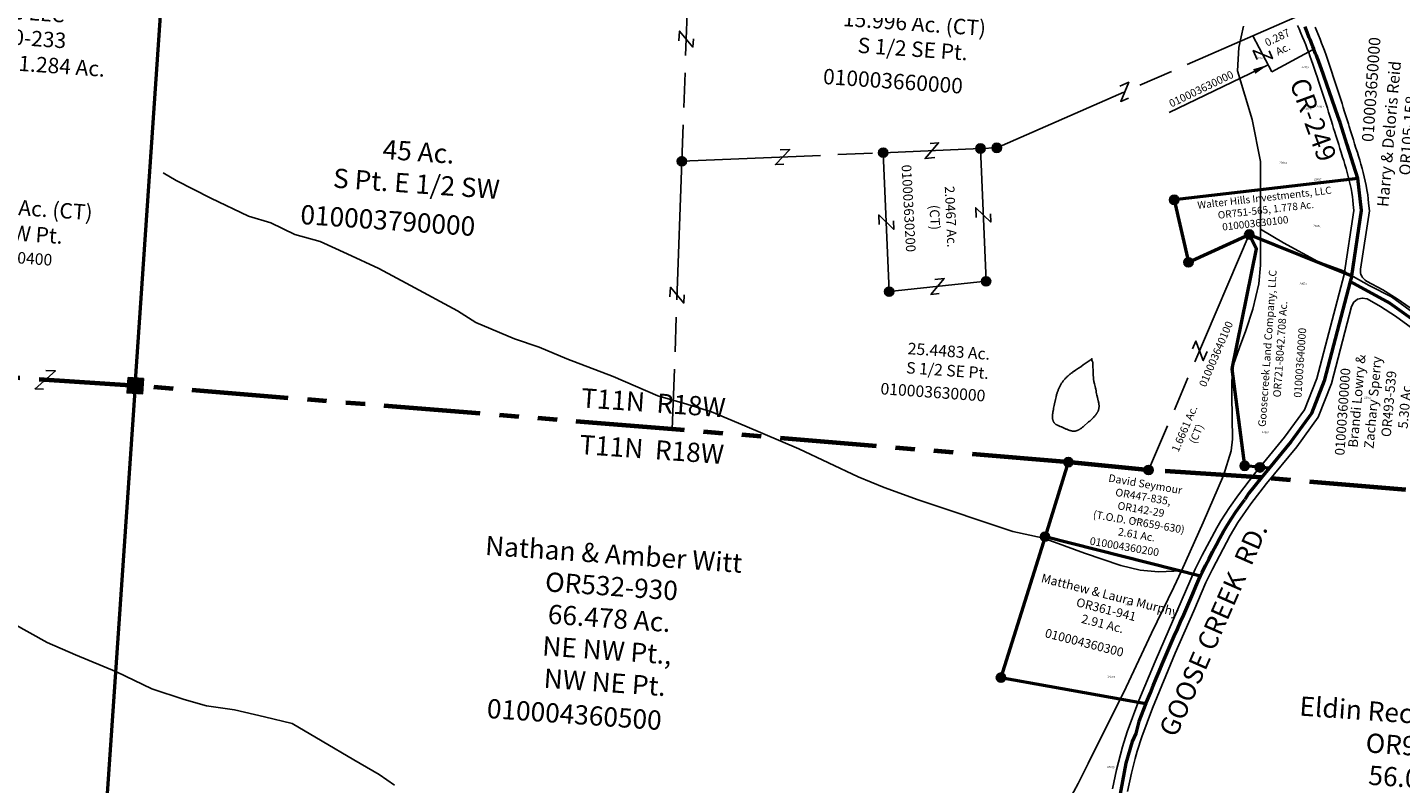
# Model space of a CAD drawing. Units: feet. Extents: x 1930185 to 1966439, y 498042 to 532664.
# Drawn here: x 1938270 to 1941834, y 504920 to 506883 of the extents above; entities that cross this region are included whole.
import ezdxf

# ---------------------------------------------------------------- set-up
doc = ezdxf.new("R2010")
doc.units = ezdxf.units.FT
doc.header["$MEASUREMENT"] = 0
doc.header["$PDSIZE"] = 10
doc.linetypes.add('ACAD_ISO08W100', pattern=[36, 24, -3, 6, -3])
doc.linetypes.add('PHANTOM2', pattern=[1.25, 0.625, -0.125, 0.125, -0.125, 0.125, -0.125])
doc.layers.add('ADDRESS', color=6, linetype='CONTINUOUS', plot=False)
for name, color, linetype in [('MONUMENT IRON PIN', 7, 'CONTINUOUS'), ('MONUMENT STONE', 7, 'CONTINUOUS'), ('OWNER', 7, 'CONTINUOUS'), ('PARCEL NUMBER', 211, 'CONTINUOUS'), ('ROAD', 7, 'CONTINUOUS'), ('ROAD NAME and NUMBER', 80, 'CONTINUOUS'), ('TIE-IN', 7, 'CONTINUOUS'), ('TOWNSHIP and RANGE', 4, 'CONTINUOUS'), ('TRACT LINE', 5, 'ACAD_ISO08W100'), ('WATER POND & LAKE', 4, 'CONTINUOUS'), ('WATER STREAM & RIVER', 4, 'CONTINUOUS')]:
    doc.layers.add(name, color=color, linetype=linetype)
doc.layers.add('MONUMENT IRON PIN HATCH', color=7, linetype='CONTINUOUS', true_color=0xffffff)
doc.layers.add('MONUMENT STONE HATCH', color=7, linetype='CONTINUOUS', true_color=0xffffff)
doc.layers.add('PROPERTY LINE', color=1, linetype='CONTINUOUS', lineweight=50)
doc.layers.add('SECTION LINE', color=3, linetype='PHANTOM2', lineweight=70)
doc.styles.add('BOLD', font='romand.shx', dxfattribs={"height": 50, "bigfont": '@extfont2.shx'})
doc.styles.get("Standard").update_dxf_attribs({"font": 'romans.shx', "height": 40, "bigfont": '@extfont2.shx'})
doc.dimstyles.get("Standard").update_dxf_attribs({"dimtxt": 0.18, "dimasz": 0.18, "dimexe": 0.18, "dimexo": 0.0625, "dimgap": 0.09, "dimtad": 0, "dimtih": 1, "dimtoh": 1, "dimdec": 4, "dimzin": 0, "dimdsep": 46, "dimtxsty": 'Standard', "dimcen": 0.09, "dimadec": 0, "dimazin": 0, "dimtfac": 1, "dimtdec": 4, "dimtofl": 0, "dimtmove": 0, "dimatfit": 3, "dimfxl": 1, "dimtolj": 1, "dimtzin": 0, "dimarcsym": 0})

# ---------------------------------------------------------------- blocks, each defined once
blk = doc.blocks.new('A$C76C71EF7')
at = {"layer": 'MONUMENT STONE HATCH', "ltscale": 400}
blk.add_hatch(color=256, dxfattribs=at).paths.add_polyline_path([(-18.6, 21.3), (21.3, 18.6), (18.6, -21.3), (-21.3, -18.6)])
at = {"layer": 'MONUMENT STONE', "ltscale": 400}
blk.add_lwpolyline([(-18.6, 21.3), (21.3, 18.6), (18.6, -21.3), (-21.3, -18.6)], close=True, dxfattribs=at)
blk.add_point((0, 0), dxfattribs=at)

msp = doc.modelspace()

# ---------------------------------------------------------------- hatches: boundary and pattern name
at = {"layer": 'MONUMENT IRON PIN HATCH', "ltscale": 10}
h = msp.add_hatch(color=256, dxfattribs=at)
h.dxf.hatch_style = 1
edge = h.paths.add_edge_path()
edge.add_arc((1940491.3, 506557.9), 12, 0, 360)
h = msp.add_hatch(color=256, dxfattribs=at)
h.dxf.hatch_style = 1
edge = h.paths.add_edge_path()
edge.add_arc((1940743.6, 506568.6), 12, 0, 360)
h = msp.add_hatch(color=256, dxfattribs=at)
h.dxf.hatch_style = 1
edge = h.paths.add_edge_path()
edge.add_arc((1940785.9, 506570.4), 12, 0, 360)
h = msp.add_hatch(color=256, dxfattribs=at)
h.dxf.hatch_style = 1
edge = h.paths.add_edge_path()
edge.add_arc((1939968.6, 506535.6), 12, 0, 360)
h = msp.add_hatch(color=256, dxfattribs=at)
h.dxf.hatch_style = 1
edge = h.paths.add_edge_path()
edge.add_arc((1941246.6, 506435.3), 12, 0, 360)
h = msp.add_hatch(color=256, dxfattribs=at)
h.dxf.hatch_style = 1
edge = h.paths.add_edge_path()
edge.add_arc((1941441.3, 506345.4), 12, 0, 360)
h = msp.add_hatch(color=256, dxfattribs=at)
h.dxf.hatch_style = 1
edge = h.paths.add_edge_path()
edge.add_arc((1941283.4, 506273.2), 12, 0, 360)
h = msp.add_hatch(color=256, dxfattribs=at)
h.dxf.hatch_style = 1
edge = h.paths.add_edge_path()
edge.add_arc((1940506.7, 506197), 12, 0, 360)
h = msp.add_hatch(color=256, dxfattribs=at)
h.dxf.hatch_style = 1
edge = h.paths.add_edge_path()
edge.add_arc((1940758.2, 506223.9), 12, 0, 360)
h = msp.add_hatch(color=256, dxfattribs=at)
h.dxf.hatch_style = 1
edge = h.paths.add_edge_path()
edge.add_arc((1940971.7, 505754.3), 12, 0, 360)
h = msp.add_hatch(color=256, dxfattribs=at)
h.dxf.hatch_style = 1
edge = h.paths.add_edge_path()
edge.add_arc((1941180, 505733.8), 12, 0, 360)
h = msp.add_hatch(color=256, dxfattribs=at)
h.dxf.hatch_style = 1
edge = h.paths.add_edge_path()
edge.add_arc((1941429.4, 505744.7), 12, 0, 360)
h = msp.add_hatch(color=256, dxfattribs=at)
h.dxf.hatch_style = 1
edge = h.paths.add_edge_path()
edge.add_arc((1941468.8, 505740.6), 12, 0, 360)
h = msp.add_hatch(color=256, dxfattribs=at)
h.dxf.hatch_style = 1
edge = h.paths.add_edge_path()
edge.add_arc((1940911.2, 505560.8), 12, 0, 360)
h = msp.add_hatch(color=256, dxfattribs=at)
h.dxf.hatch_style = 1
edge = h.paths.add_edge_path()
edge.add_arc((1940796.8, 505194.7), 12, 0, 360)

# ---------------------------------------------------------------- linework, layer by layer
at = {"layer": 'MONUMENT IRON PIN', "ltscale": 10}
for centre in [(1940491.3, 506557.9), (1940743.6, 506568.6), (1940785.9, 506570.4), (1939968.6, 506535.6), (1941246.6, 506435.3), (1941441.3, 506345.4), (1941283.4, 506273.2), (1940506.7, 506197), (1940758.2, 506223.9), (1940971.7, 505754.3), (1941180, 505733.8), (1941429.4, 505744.7), (1941468.8, 505740.6), (1940911.2, 505560.8), (1940796.8, 505194.7)]:
    msp.add_circle(centre, 12, dxfattribs=at)
at = {"layer": 'PROPERTY LINE'}
for points in [[(1938550, 505952.8), (1938641.9, 507294)], [(1941703.3, 506223.5), (1941635.4, 505965), (1941602.6, 505880.5), (1941548.8, 505806.6), (1941492.5, 505738.2), (1941472.8, 505714.4), (1941440.3, 505673.3), (1941429.5, 505657.3)], [(1941707.1, 506237.8), (1941703.3, 506223.5)], [(1938550, 505952.8), (1938471, 504805)], [(1940971.7, 505754.3), (1940911.2, 505560.8)], [(1941173.2, 505127.4), (1941177, 505136.7), (1941184.6, 505155.2), (1941192.2, 505173.7), (1941199.8, 505192.2), (1941207.4, 505210.7), (1941215.1, 505229.2), (1941222.8, 505247.6), (1941230.7, 505266), (1941238.6, 505284.4), (1941246.7, 505302.7), (1941254.9, 505320.9), (1941263.1, 505339.2), (1941271.2, 505357.5), (1941279.2, 505375.8), (1941287.1, 505394.2), (1941295, 505412.6), (1941302.7, 505431), (1941310.7, 505449.3), (1941314.9, 505458.8), (1941318.9, 505467.6), (1941327.6, 505485.6), (1941336.8, 505503.3), (1941346.1, 505521), (1941355.4, 505538.7), (1941364.8, 505556.4), (1941374.5, 505573.9), (1941384.5, 505591.2), (1941395.1, 505608.2), (1941406.3, 505624.8), (1941417.8, 505641.1), (1941429.5, 505657.3)], [(1940911.2, 505560.8), (1940796.8, 505194.7)], [(1940911.2, 505560.8), (1941314.9, 505458.8)], [(1940796.8, 505194.7), (1941173.2, 505127.4)], [(1941173.2, 505127.4), (1941154.9, 505080.3), (1941147.2, 505049.8), (1941137, 505028.5), (1941120.7, 504972.4), (1941103.6, 504878.6), (1941089.1, 504798.9), (1941080, 504751.6), (1941066.8, 504703.8), (1941027, 504600.4)]]:
    msp.add_lwpolyline(points, dxfattribs=at)
at = {"layer": 'PROPERTY LINE', "linetype": 'Continuous', "ltscale": 10, "flags": 128}
for points in [[(1941707.1, 506237.8), (1941732.9, 506407.4), (1941723, 506491.2), (1941695, 506578.2), (1941677.4, 506636.5), (1941671.5, 506653), (1941628, 506777.3), (1941626.2, 506782), (1941624.4, 506786.7), (1941622.6, 506791.3), (1941620.8, 506796), (1941619, 506800.7), (1941617.2, 506805.3), (1941615.4, 506810), (1941613.6, 506814.6), (1941611.7, 506819.3), (1941609.9, 506824), (1941608.7, 506827.2), (1941606.3, 506833.3), (1941604.5, 506837.9), (1941602.6, 506842.6), (1941600.8, 506847.2), (1941599, 506851.9), (1941597.1, 506856.5), (1941595.3, 506861.2), (1941593.4, 506865.8), (1941591.6, 506870.5), (1941589.7, 506875.1), (1941587.9, 506879.8), (1941586, 506884.4)], [(1941723, 506491.2), (1941246.6, 506435.3)], [(1941246.6, 506435.3), (1941283.4, 506273.2)], [(1941283.4, 506273.2), (1941441.3, 506345.4)], [(1941429.4, 505744.7), (1941397.2, 505996.3), (1941459.9, 506308.5), (1941441.3, 506345.4)], [(1941441.3, 506345.4), (1941707.1, 506237.8)], [(1941467.4, 505740.8), (1941429.4, 505744.7)], [(1941492.5, 505738.2), (1941467.4, 505740.8)]]:
    msp.add_lwpolyline(points, dxfattribs=at)
at = {"layer": 'PROPERTY LINE', "ltscale": 10}
msp.add_lwpolyline([(1941703.3, 506223.5), (1941806.5, 506167.4), (1941903.2, 506097.7)], dxfattribs=at)
at = {"layer": 'ROAD'}
for points in [[(1941566.7, 506887.9), (1941570.5, 506879.4), (1941575.4, 506868), (1941579.6, 506858.1), (1941583.7, 506848.1), (1941587.7, 506838.1), (1941591.6, 506828), (1941595.5, 506817.9), (1941598.5, 506809.8), (1941602.9, 506797.6), (1941606.5, 506787.4), (1941610, 506777.2), (1941613.5, 506766.9), (1941618.4, 506752.1), (1941620.4, 506746.1), (1941623.8, 506735.7), (1941627.2, 506725.3), (1941630.6, 506715), (1941634, 506704.6), (1941637.3, 506694.1), (1941640.5, 506684.2), (1941644, 506673.3), (1941647.3, 506662.9), (1941650.5, 506652.4), (1941653.8, 506642), (1941657.1, 506631.5), (1941660.3, 506621), (1941662.5, 506614.1), (1941666.9, 506600.1), (1941670.1, 506589.6), (1941673.4, 506579.1), (1941676.6, 506568.7), (1941679.9, 506558.2), (1941683.5, 506546.4), (1941686.3, 506537.3), (1941689.5, 506526.9), (1941692.5, 506516.6), (1941695.5, 506506.2), (1941698.3, 506495.9), (1941700.9, 506485.5), (1941703.3, 506475.3), (1941705.5, 506465.1), (1941707.3, 506454.9), (1941709, 506443.4), (1941710, 506434.4), (1941710.9, 506423.6)], [(1941612.2, 506883.7), (1941616.5, 506873.4), (1941620.7, 506863.1), (1941624.9, 506852.8), (1941628.9, 506842.4), (1941632.9, 506832), (1941636.1, 506823.5), (1941640.6, 506811.1), (1941644.3, 506800.6), (1941647.9, 506790.1), (1941651.4, 506779.6), (1941656.4, 506764.7), (1941658.4, 506758.7), (1941661.8, 506748.2), (1941665.3, 506737.8), (1941668.7, 506727.3), (1941672.1, 506716.8), (1941675.4, 506706.4), (1941678.6, 506696.3), (1941682.1, 506685.4), (1941685.4, 506674.9), (1941688.7, 506664.4), (1941692, 506653.9), (1941695.3, 506643.4), (1941698.5, 506632.9), (1941700.7, 506626), (1941705.1, 506612), (1941708.3, 506601.5), (1941711.6, 506591), (1941714.8, 506580.5), (1941718.1, 506570), (1941721.8, 506558.1), (1941724.6, 506549), (1941727.8, 506538.4), (1941730.9, 506527.7), (1941734, 506516.9), (1941737, 506506.1), (1941739.8, 506495), (1941742.4, 506484), (1941744.7, 506472.8), (1941746.8, 506461.3), (1941748.7, 506448.4), (1941749.8, 506438.3), (1941750.8, 506427.2)], [(1941750.8, 506427.2), (1941753.1, 506407.1), (1941730, 506255.4)], [(1941707, 506158.7), (1941654.5, 505958.9), (1941620.3, 505870.9), (1941564.7, 505794.3), (1941485.9, 505698.9), (1941445.7, 505645.6), (1941411.9, 505597.3), (1941391.9, 505564.1), (1941345.5, 505476.6), (1941328.9, 505441.3), (1941297.5, 505367.8), (1941249, 505258.2), (1941189.8, 505115), (1941162.3, 505040.7), (1941150.4, 505003.4), (1941145.1, 504984.7), (1941135.9, 504946.6), (1941125.6, 504898.7)]]:
    msp.add_lwpolyline(points, dxfattribs=at)
at = {"layer": 'ROAD', "ltscale": 10}
for points in [[(1941710.9, 506423.6), (1941712.7, 506407.7), (1941687.5, 506241.8), (1941616.3, 505971.2), (1941584.9, 505890.2), (1941533, 505818.8), (1941454.8, 505724), (1941413.3, 505669), (1941389.8, 505636.1), (1941367.4, 505601.5), (1941357, 505583.7), (1941319, 505512.6), (1941300.8, 505476.1), (1941196.7, 505236.9), (1941154.6, 505134.8), (1941124.5, 505053.7), (1941112, 505014.7), (1941096.9, 504955.3), (1941086.3, 504906.1)], [(1941745.9, 506224.3), (1941787.8, 506201.5), (1941825.5, 506178.1), (1941870.5, 506146.9)], [(1941707, 506158.7), (1941712.8, 506169.8), (1941722.6, 506177.5), (1941734.7, 506180.5), (1941746.9, 506178.3), (1941781.9, 506158.4), (1941820.6, 506133.3), (1941949.1, 506039.7)]]:
    msp.add_lwpolyline(points, dxfattribs=at)
at = {"layer": 'ROAD'}
msp.add_arc((1941760, 506251.2), 30.3, 172.0137, 242.1573, dxfattribs=at)
at = {"layer": 'SECTION LINE', "ltscale": 400}
for p, q in [((1938550, 505952.8), (1937986.2, 505989.5)), ((1939943.9, 505839.9), (1938550, 505952.8)), ((1940971.7, 505754.3), (1939943.9, 505839.9)), ((1941180, 505733.8), (1940971.7, 505754.3)), ((1941472.8, 505714.4), (1941180, 505733.8)), ((1941847.4, 505681.9), (1941472.8, 505714.4))]:
    msp.add_line(p, q, dxfattribs=at)
at = {"layer": 'TIE-IN', "ltscale": 3}
for points in [[(1939961, 506848.5), (1939962.7, 506873.6), (1939997.4, 506832.2), (1939998.9, 506853.9)], [(1941461.4, 506799.9), (1941451.4, 506823), (1941501.2, 506802.2), (1941492.5, 506822.1)], [(1941105.5, 506730.9), (1941128.6, 506741), (1941107.9, 506691.1), (1941127.8, 506699.8)], [(1940223.5, 506565.2), (1940248.6, 506566.3), (1940211.3, 506527.2), (1940233, 506528.2)], [(1940625.1, 506545.3), (1940600.1, 506542.6), (1940634.8, 506583.9), (1940613.2, 506581.6)], [(1940480.5, 506371), (1940479.5, 506396.1), (1940518.5, 506358.8), (1940517.6, 506380.5)], [(1940732.5, 506389.8), (1940731.4, 506414.9), (1940770.4, 506377.6), (1940769.5, 506399.3)], [(1939937.2, 506183.3), (1939938.9, 506208.4), (1939973.6, 506167.1), (1939975.1, 506188.7)], [(1940624.8, 506228.5), (1940649.8, 506231.1), (1940615.1, 506189.8), (1940636.7, 506192.1)], [(1941294.2, 506048.6), (1941302.7, 506068.6), (1941321.8, 506018.1), (1941331.7, 506041.3)], [(1938317.8, 505992.4), (1938343, 505991.2), (1938290, 505944.9), (1938311.7, 505943.9)]]:
    msp.add_lwpolyline(points, dxfattribs=at)
at = {"layer": 'TRACT LINE', "ltscale": 15}
for points in [[(1939991.5, 507170.2), (1939968.6, 506535.6)], [(1941450.6, 506861.6), (1941573.4, 506915.4)], [(1940785.9, 506570.4), (1941450.6, 506861.6)], [(1940491.3, 506557.9), (1940743.6, 506568.6)], [(1940743.6, 506568.6), (1940785.9, 506570.4)], [(1940758.2, 506223.9), (1940743.6, 506568.6)], [(1939968.6, 506535.6), (1939943.9, 505839.9)], [(1939968.6, 506535.6), (1940491.3, 506557.9)], [(1940491.3, 506557.9), (1940506.7, 506197)], [(1941441.3, 506345.4), (1941180, 505733.8)], [(1940506.7, 506197), (1940758.2, 506223.9)]]:
    msp.add_lwpolyline(points, dxfattribs=at)
at = {"layer": 'TRACT LINE', "ltscale": 5}
for points in [[(1941450.6, 506861.6), (1941499.9, 506767.5)], [(1941499.9, 506767.5), (1941608.7, 506827.2)]]:
    msp.add_lwpolyline(points, dxfattribs=at)
at = {"layer": 'WATER POND & LAKE'}
msp.add_lwpolyline([(1941051.2, 505896.4), (1941051.3, 505897.3), (1941051.3, 505898.3), (1941051.4, 505899.3), (1941051.4, 505900.2), (1941051.3, 505901.2), (1941051.3, 505902.5), (1941051.2, 505903.1), (1941051.1, 505904), (1941051, 505905), (1941050.9, 505905.9), (1941050.6, 505907.8), (1941050.2, 505909.7), (1941049.8, 505911.5), (1941049.3, 505913.4), (1941047, 505922.4), (1941045.8, 505928.2), (1941045.1, 505931.9), (1941044.3, 505935.6), (1941043.6, 505939.3), (1941042.7, 505943.6), (1941042, 505946.7), (1941041.1, 505950.5), (1941039.4, 505957.5), (1941038.2, 505963.8), (1941037.3, 505969.3), (1941036.7, 505974.6), (1941036.4, 505979.5), (1941036.1, 505985.5), (1941035.9, 505993.1), (1941035.7, 506001.5), (1941035.7, 506005.7), (1941035.6, 506008.9), (1941035.6, 506009.8), (1941035.5, 506010.8), (1941035.4, 506011.7), (1941035.2, 506012.7), (1941035, 506013.6), (1941034.7, 506014.6), (1941034.4, 506015.4), (1941033.1, 506018.6), (1941033.1, 506020), (1941033, 506021.8), (1941033, 506022), (1941033, 506022.2), (1941032.9, 506022.5), (1941032.8, 506022.6), (1941032.8, 506022.7), (1941032.8, 506022.7), (1941032.7, 506022.8), (1941032.6, 506022.8), (1941032.5, 506022.8), (1941032.3, 506022.8), (1941032.1, 506022.7), (1941031.9, 506022.6), (1941031.7, 506022.4), (1941031.5, 506022.2), (1941031.2, 506022), (1941028.3, 506019.2), (1941023.4, 506015.8), (1941018.2, 506012.1), (1941010.5, 506006.6), (1941004, 506002), (1940998, 505998), (1940993.2, 505994.8), (1940990, 505992.7), (1940986.9, 505990.6), (1940983.7, 505988.4), (1940982.2, 505987.3), (1940980.6, 505986.2), (1940979.1, 505985.1), (1940977.6, 505983.9), (1940976.1, 505982.8), (1940974.6, 505981.6), (1940973.1, 505980.4), (1940971.8, 505979.2), (1940970.3, 505977.9), (1940968.9, 505976.6), (1940967.5, 505975.2), (1940966.1, 505973.9), (1940964.8, 505972.5), (1940963.5, 505971.1), (1940962.2, 505969.7), (1940961, 505968.2), (1940959.8, 505966.8), (1940958.6, 505965.3), (1940957.4, 505963.7), (1940956.3, 505962.2), (1940955.2, 505960.6), (1940954.1, 505959), (1940953.1, 505957.4), (1940952.1, 505955.8), (1940951.2, 505954.2), (1940950.3, 505952.5), (1940949.4, 505950.9), (1940948.5, 505949.1), (1940947.7, 505947.4), (1940947, 505945.6), (1940946.2, 505943.9), (1940945.5, 505942.1), (1940944.9, 505940.4), (1940944.2, 505938.6), (1940943.6, 505936.8), (1940943, 505935), (1940942.5, 505933.2), (1940942, 505931.3), (1940941.4, 505929.5), (1940940.9, 505927.6), (1940940.5, 505925.8), (1940940, 505923.9), (1940939.1, 505920.2), (1940938.3, 505916.5), (1940936, 505905.9), (1940935, 505901.6), (1940934.3, 505897.9), (1940933.5, 505894.2), (1940932.8, 505890.5), (1940932.4, 505888.6), (1940932.1, 505886.7), (1940931.8, 505884.8), (1940931.5, 505883), (1940931.1, 505880.3), (1940931, 505879.2), (1940930.8, 505877.2), (1940930.6, 505875.3), (1940930.5, 505874.4), (1940930.5, 505873.4), (1940930.5, 505872.5), (1940930.5, 505871.5), (1940930.5, 505870.5), (1940930.5, 505869.6), (1940930.6, 505868.6), (1940930.7, 505867.7), (1940930.8, 505866.8), (1940931, 505865.8), (1940931.2, 505864.9), (1940931.4, 505864), (1940931.6, 505863.3), (1940932, 505862.1), (1940932.3, 505861.2), (1940932.7, 505860.3), (1940933.1, 505859.4), (1940933.6, 505858.6), (1940934, 505857.8), (1940934.6, 505857), (1940935.1, 505856.2), (1940935.7, 505855.5), (1940936.3, 505854.9), (1940937.1, 505854.1), (1940937.8, 505853.5), (1940938.5, 505853), (1940939.3, 505852.4), (1940940.1, 505851.9), (1940940.9, 505851.4), (1940941.7, 505851), (1940942.6, 505850.6), (1940943.5, 505850.1), (1940945.2, 505849.3), (1940947, 505848.6), (1940950.6, 505847.1), (1940954.1, 505845.6), (1940957.6, 505844.1), (1940961, 505842.5), (1940964.5, 505841), (1940966.2, 505840.2), (1940968, 505839.5), (1940969.5, 505838.9), (1940971.5, 505838.1), (1940973.3, 505837.4), (1940975.2, 505836.7), (1940976.1, 505836.4), (1940977, 505836.2), (1940978, 505835.9), (1940978.9, 505835.7), (1940979.8, 505835.4), (1940980.8, 505835.3), (1940981.7, 505835.1), (1940982.6, 505835), (1940983.6, 505834.8), (1940984.5, 505834.8), (1940985.5, 505834.7), (1940986.4, 505834.7), (1940987.6, 505834.8), (1940988.3, 505834.9), (1940989.2, 505835), (1940990.1, 505835.1), (1940991.1, 505835.3), (1940992, 505835.5), (1940992.9, 505835.8), (1940993.8, 505836.1), (1940994.7, 505836.4), (1940995.6, 505836.8), (1940996.5, 505837.1), (1940997.4, 505837.5), (1940998.3, 505838), (1940999.1, 505838.4), (1941000, 505838.9), (1941000.8, 505839.3), (1941001.4, 505839.7), (1941002.4, 505840.4), (1941003.2, 505840.9), (1941004, 505841.4), (1941005.6, 505842.6), (1941007.1, 505843.7), (1941008.5, 505844.9), (1941010, 505846.1), (1941013.8, 505849.4), (1941021.5, 505856), (1941024.4, 505858.5), (1941027.3, 505861), (1941030.1, 505863.6), (1941031.5, 505864.9), (1941032.9, 505866.2), (1941034.2, 505867.5), (1941035.6, 505868.8), (1941036.9, 505870.2), (1941038.2, 505871.6), (1941039.5, 505873), (1941040.7, 505874.4), (1941041.9, 505875.9), (1941042.8, 505876.9), (1941044.3, 505878.9), (1941045.4, 505880.5), (1941045.9, 505881.3), (1941046.4, 505882.1), (1941046.9, 505882.9), (1941047.4, 505883.7), (1941047.9, 505884.6), (1941048.3, 505885.4), (1941048.7, 505886.3), (1941049.1, 505887.1), (1941049.4, 505887.9), (1941049.7, 505888.9), (1941050, 505889.8), (1941050.3, 505890.7), (1941050.5, 505891.6), (1941050.7, 505892.6), (1941050.9, 505893.5), (1941051, 505894.5), (1941051.1, 505895.4), (1941051.2, 505896.4)], close=True, dxfattribs=at)
at = {"layer": 'WATER STREAM & RIVER', "ltscale": 400}
for points in [[(1941426.7, 506886.4), (1941414.2, 506831.1), (1941411.1, 506770.6), (1941448.7, 506644.3), (1941470.3, 506535.2), (1941470.2, 506469.6), (1941470.5, 506359.7)], [(1941265.8, 505471.7), (1941205.8, 505469.8), (1941157.8, 505473.8), (1941107.8, 505485.8), (1941013.8, 505517.9), (1940936.1, 505546.2), (1940903.8, 505558), (1940827.8, 505574), (1940581.9, 505656.2), (1940493.9, 505688.3), (1940425.9, 505716.3), (1940271.9, 505788.4), (1940132, 505848.5), (1940046, 505884.6), (1939982, 505904.6), (1939906, 505926.7), (1939790, 505976.7), (1939670, 506022.8), (1939598, 506052.9), (1939534, 506074.9), (1939434, 506117), (1939386, 506147), (1939264.1, 506213.1), (1939182.1, 506257.2), (1939100.1, 506295.2), (1939030.1, 506327.3), (1938964.1, 506345.4), (1938902.1, 506375.4), (1938844.1, 506393.4), (1938746.2, 506439.5), (1938656.2, 506485.6), (1938622.2, 506505.6)], [(1941470.5, 506359.7), (1941470.5, 506337.7), (1941470.4, 506265.7), (1941466.4, 506217.6), (1941450.3, 506151.4), (1941432.3, 506095.7), (1941416.3, 506051.7), (1941400.2, 506007.7), (1941396.2, 505965.7), (1941396.2, 505927.7), (1941398.1, 505813.7), (1941394.1, 505783.7), (1941374, 505719.7), (1941321.9, 505597.7), (1941265.8, 505471.7)], [(1941470.5, 506359.7), (1941530.5, 506323.6), (1941619.4, 506275.5), (1941683.6, 506251.8), (1941752.4, 506213.4), (1941810.4, 506183.4), (1941868.4, 506141.4)], [(1940802.8, 504586), (1940833.2, 504579.9), (1940861.2, 504655.9), (1940891.3, 504719.9), (1940941.3, 504815.9), (1940997.4, 504919.8), (1941023.5, 504971.8), (1941121.6, 505169.8), (1941187.7, 505309.7), (1941245.8, 505429.7), (1941265.8, 505471.7)], [(1939223.2, 504915), (1939183.2, 504943), (1939117.2, 504981.1), (1939035.2, 505029.2), (1938957.3, 505075.2), (1938885.3, 505093.2), (1938807.3, 505111.3), (1938735.3, 505121.4), (1938677.3, 505137.4), (1938593.3, 505165.5), (1938501.3, 505209.5), (1938395.3, 505253.6), (1938321.3, 505285.7), (1938231.3, 505335.7)]]:
    msp.add_lwpolyline(points, dxfattribs=at)

# ---------------------------------------------------------------- block references
at = {"layer": 'MONUMENT STONE', "ltscale": 10}
msp.add_blockref('A$C76C71EF7', (1938550, 505952.8), dxfattribs=at)

# ---------------------------------------------------------------- texts
at = {"layer": 'ADDRESS'}
for s, p in [('23761', (1941457.8, 506802.3)), ('23773', (1941576.7, 506777.9)), ('23811', (1941583.8, 506670.4)), ('23801', (1941615.5, 506675.7)), ('23833', (1941519.6, 506530)), ('23837', (1941609.4, 506486.5)), ('23841', (1941607.4, 506365.7)), ('23875', (1941571.5, 506215.9)), ('23914', (1941739.3, 505919.5)), ('23907', (1941473.8, 505830)), ('24021', (1941140.9, 505602.7)), ('24089', (1941118.9, 505382.2)), ('24093', (1941073.3, 505194.9)), ('24099', (1941072.6, 504960.3))]:
    msp.add_text(s, height=5, rotation=356, dxfattribs=at).set_placement(p)
at = {"layer": 'OWNER', "attachment_point": 5}
for s, insert, char_height, width, rotation in [('Galina Dream\\PHome LLC\\POR660-233\\PTot. Sec. 41.284 Ac.', (1938235.3, 506886.4), 40, 652.676, 356), ('15.996 Ac. (CT)\\PS 1/2 SE Pt.', (1940569.9, 506855.4), 40, 817.156, 356), ('0.287 Ac.', (1941522.4, 506839.7), 20, 103.396, 25.8172), ('Harry & Deloris Reid\\POR105-158\\P8.00 Ac.', (1941857.5, 506601.9), 30, 669.9, 85), ('45 Ac.\\PS Pt. E 1/2 SW', (1939282.2, 506512.4), 50, 669.9, 356), ('\\P2.0467 Ac.\\P(CT)', (1940663.6, 506391.4), 25, 669.9, 272.4445), ('Walter Hills Investments, LLC\\POR751-565, 1.778 Ac.', (1941482.8, 506423), 19, 461.858, 6.4835), ('21.4343 Ac. (CT)\\PSW SW Pt.', (1938236.1, 506377.9), 40, 796.091, 356), ('Goosecreek Land Company, LLC OR721-804\\P2.708 Ac.', (1941507.5, 506048.4), 20, 501.255, 86), ('25.4483 Ac.\\PS 1/2 SE Pt.', (1940659.7, 506013.5), 30, 669.9, 356), ('Brandi Lowry &\\PZachary Sperry\\POR493-539\\P5.30 Ac.', (1941785.9, 505907.1), 25, 327.789, 85), ('1.6661 Ac.\\P(CT)', (1941290.9, 505833.5), 20, 244.009, 66.8172), ('David Seymour\\POR447-835,\\POR142-29\\P(T.O.D. OR659-630)\\P2.61 Ac.', (1941159.9, 505629), 20, 440.232, 350.2892), ('Nathan & Amber Witt\\POR532-930\\P66.478 Ac. \\PNE NW Pt.,\\PNW NE Pt.', (1939779.9, 505342.3), 50, 1288.631, 356), ('Matthew & Laura Murphy\\POR361-941\\P2.91 Ac.', (1941069.3, 505368.9), 23, 440.232, 345.696), ('Eldin Rector, Trustee\\POR98-319\\P56.00 Ac.\\PNE NE, \\PN 1/2 SE NE Pt.\\PNW NE Pt.', (1941887.7, 504883.8), 50, 941.83, 356)]:
    msp.add_mtext(s, dxfattribs=dict(at, insert=insert, char_height=char_height, width=width, rotation=rotation))
at = {"layer": 'PARCEL NUMBER', "ltscale": 10}
for s, height, rotation, p in [('010003650000', 30, 86, (1941763.2, 506585)), ('010003660000', 40, 356, (1940334, 506736.4)), ('010003630200', 25, 273.0002, (1940538.9, 506526.1)), ('010003790000', 50, 356, (1938977.3, 506372.9)), ('010003730400', 30, 356, (1938061.7, 506283.3)), ('010003600000', 25, 86, (1941688, 505771)), ('010003630000', 30, 356, (1940483.4, 505930.6)), ('010004360500', 50, 356, (1939461.3, 505090))]:
    msp.add_text(s, height=height, rotation=rotation, dxfattribs=at).set_placement(p)
at = {"layer": 'PARCEL NUMBER'}
for s, height, rotation, p in [('010003630000', 20, 25.8172, (1941239.2, 506675)), ('010003630100', 19, 6.4835, (1941372.2, 506355.5)), ('010003640100', 20, 66.8172, (1941328.3, 505947.6)), ('010003640000', 20, 86, (1941576.6, 505921.1)), ('010004360200', 20, 350.2892, (1941026.1, 505540.2)), ('010004360300', 23, 345.696, (1940909.3, 505300.1))]:
    msp.add_text(s, height=height, rotation=rotation, dxfattribs=at).set_placement(p)
at = {"layer": 'ROAD NAME and NUMBER', "char_height": 50, "attachment_point": 5, "style": 'BOLD'}
for s, insert, width, rotation in [('CR-249', (1941601.2, 506641.2), 329.708, 290.1734), ('GOOSE CREEK  RD.', (1941353.7, 505317), 831.067, 66.3083)]:
    msp.add_mtext(s, dxfattribs=dict(at, insert=insert, width=width, rotation=rotation))
at = {"layer": 'TOWNSHIP and RANGE'}
for p in [(1939705.6, 505896.7), (1939701.4, 505775.5)]:
    msp.add_text('T11N  R18W', height=50, rotation=356.0068, dxfattribs=at).set_placement(p)

# ---------------------------------------------------------------- leaders
at = {"layer": 'PARCEL NUMBER'}
msp.add_leader([(1941490.1, 506786.1), (1941233.3, 506661.9)], dimstyle='Standard', override={"dimasz": 40}, dxfattribs=at)

doc.saveas('drawing.dxf')
